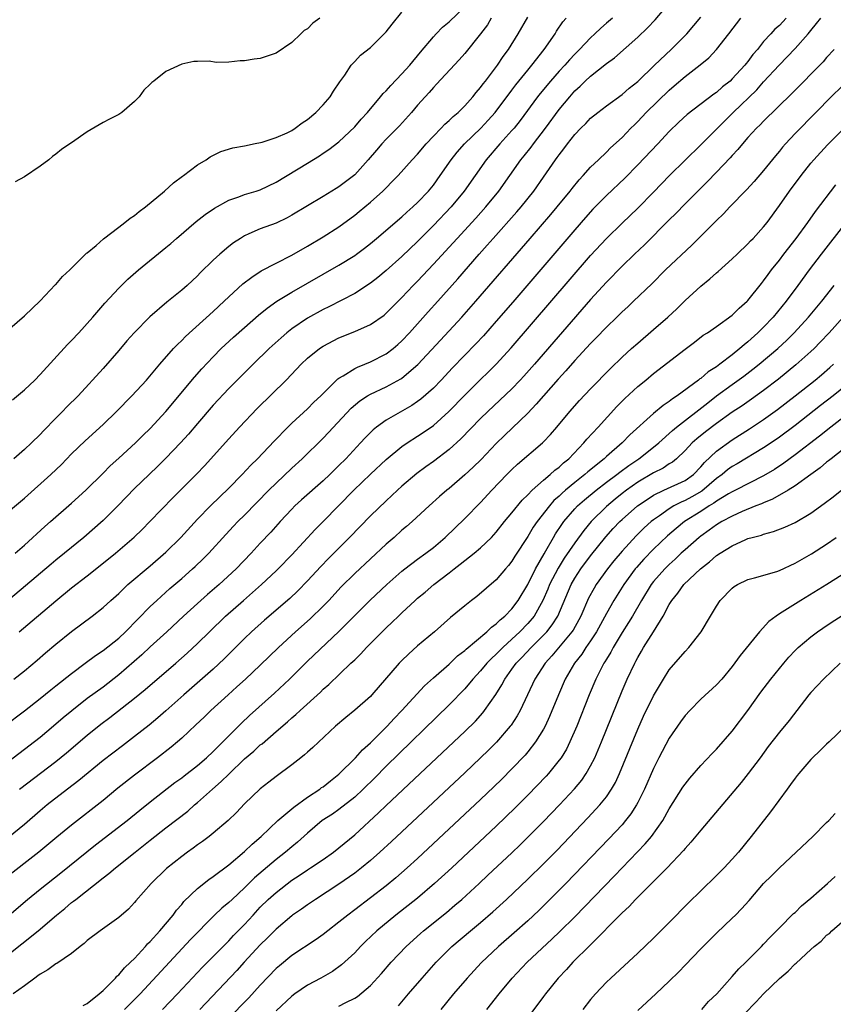
# Model space of a CAD drawing. Units: inches. Extents: x 2610000 to 2613000, y 1530000 to 1533000.
# Drawn here: x 2611036 to 2611140, y 1530902 to 1531027 of the extents above; entities that cross this region are included whole.
import ezdxf

# ---------------------------------------------------------------- set-up
doc = ezdxf.new("R2010")
doc.units = ezdxf.units.IN
doc.header["$MEASUREMENT"] = 0
doc.layers.add('LD26101530_2ft', color=82, linetype='Continuous')

msp = doc.modelspace()

# ---------------------------------------------------------------- linework, layer by layer
at = {"layer": 'LD26101530_2ft'}
for points, elevation in [([(2611035.51, 1530978.49), (2611037, 1530979.74), (2611038.31, 1530981), (2611039, 1530981.69), (2611042.48, 1530985.52), (2611043, 1530986.04), (2611043.91, 1530987), (2611045.71, 1530989), (2611047.24, 1530990.76), (2611049, 1530992.66), (2611050.17, 1530993.83), (2611051.5, 1530995), (2611055, 1530997.84), (2611055.63, 1530998.37), (2611056.34, 1530999), (2611058.86, 1531001.14), (2611059.98, 1531002.02), (2611061.17, 1531002.83), (2611063, 1531003.84), (2611064.26, 1531004.26), (2611065, 1531004.56), (2611066.46, 1531005), (2611067, 1531005.18), (2611069, 1531006.15), (2611073, 1531008.56), (2611074.53, 1531009.47), (2611075, 1531009.82), (2611075.71, 1531010.3), (2611077, 1531011.27), (2611079, 1531013.17), (2611079.83, 1531014.17), (2611080.61, 1531015), (2611082.29, 1531017), (2611082.6, 1531017.4), (2611083, 1531017.77), (2611083.58, 1531018.42), (2611085, 1531019.9), (2611085.99, 1531021), (2611087.35, 1531022.65), (2611089, 1531024.6), (2611089.37, 1531025), (2611090.16, 1531025.84), (2611091, 1531026.53), (2611093, 1531028.44)], 7622), ([(2611036.35, 1530949), (2611041, 1530952.94), (2611043, 1530954.57), (2611045, 1530956.11), (2611047.71, 1530958.29), (2611048.57, 1530959), (2611050.96, 1530961.04), (2611051.99, 1530962.01), (2611052.97, 1530963), (2611055.91, 1530966.09), (2611058.91, 1530969.09), (2611059.89, 1530970.11), (2611063, 1530973.53), (2611064.36, 1530975), (2611066.61, 1530977.39), (2611070.27, 1530981), (2611071.62, 1530982.38), (2611072.2, 1530983), (2611073, 1530983.76), (2611074.53, 1530985), (2611075, 1530985.31), (2611077, 1530986.34), (2611079, 1530987.16), (2611081, 1530988.07), (2611082.74, 1530989.26), (2611083, 1530989.48), (2611085, 1530991.47), (2611086.44, 1530993), (2611087, 1530993.56), (2611089, 1530995.71), (2611092.01, 1530999), (2611094.41, 1531001.59), (2611095.69, 1531003), (2611097.32, 1531005), (2611098.71, 1531007), (2611100.13, 1531009), (2611100.53, 1531009.47), (2611101.42, 1531010.58), (2611101.72, 1531011), (2611103.25, 1531013), (2611105, 1531015.37), (2611106.35, 1531017), (2611107, 1531017.74), (2611107.66, 1531018.34), (2611108.32, 1531019), (2611109, 1531019.62), (2611111, 1531021.21), (2611112.04, 1531021.96), (2611115, 1531024.59), (2611116.25, 1531025.75), (2611117.21, 1531026.79), (2611119.1, 1531029)], 7612), ([(2611133.84, 1531027), (2611133, 1531026.07), (2611132.43, 1531025.57), (2611131.93, 1531025), (2611131, 1531024), (2611130.2, 1531023), (2611129.63, 1531022.37), (2611129, 1531021.49), (2611128.77, 1531021.23), (2611128.6, 1531021), (2611127, 1531019.26), (2611126.72, 1531019), (2611125.76, 1531018.24), (2611125, 1531017.53), (2611124.68, 1531017.32), (2611121.27, 1531014.73), (2611120.23, 1531013.77), (2611119, 1531012.59), (2611117.53, 1531011), (2611115, 1531008.34), (2611113.34, 1531006.66), (2611111, 1531004.43), (2611109.3, 1531002.7), (2611108.36, 1531001.64), (2611107, 1531000.08), (2611099.1, 1530990.9), (2611097, 1530988.46), (2611095.38, 1530986.62), (2611094.42, 1530985.58), (2611091.45, 1530982.55), (2611090, 1530981), (2611089, 1530979.97), (2611087.43, 1530978.57), (2611087, 1530978.25), (2611086.25, 1530977.75), (2611083, 1530975.9), (2611081.77, 1530975), (2611081.34, 1530974.66), (2611080.34, 1530973.66), (2611079.75, 1530973), (2611077.87, 1530971), (2611077, 1530970.12), (2611076.42, 1530969.58), (2611075.84, 1530969), (2611075, 1530968.2), (2611072.24, 1530965.76), (2611071.41, 1530965), (2611071, 1530964.59), (2611069.51, 1530963), (2611068.33, 1530961.67), (2611067, 1530960.25), (2611065.84, 1530959), (2611063.93, 1530957), (2611061.78, 1530955), (2611060.27, 1530953.73), (2611059, 1530952.6), (2611057.25, 1530951), (2611055.13, 1530949), (2611053, 1530947.08), (2611051.92, 1530946.08), (2611049, 1530943.52), (2611047, 1530941.98), (2611045, 1530940.51), (2611043.04, 1530938.96), (2611041.94, 1530938.06), (2611040.71, 1530937), (2611039, 1530935.58), (2611038.27, 1530935), (2611033, 1530931.01)], 7606), ([(2611034.44, 1530937), (2611037, 1530938.95), (2611039, 1530940.51), (2611040.37, 1530941.63), (2611041, 1530942.12), (2611043, 1530943.72), (2611044.74, 1530945), (2611046.03, 1530945.97), (2611047, 1530946.62), (2611049, 1530948.21), (2611049.85, 1530949), (2611053, 1530952.22), (2611053.83, 1530953), (2611055.49, 1530954.51), (2611057, 1530955.79), (2611058.39, 1530957), (2611058.71, 1530957.29), (2611059.73, 1530958.27), (2611060.45, 1530959), (2611062.62, 1530961.38), (2611063.59, 1530962.41), (2611064.16, 1530963), (2611065, 1530963.82), (2611068.09, 1530967), (2611069, 1530967.9), (2611071, 1530969.79), (2611072.32, 1530971), (2611075, 1530973.6), (2611075.69, 1530974.31), (2611078.57, 1530977.43), (2611079.65, 1530978.35), (2611080.64, 1530979), (2611081, 1530979.21), (2611083, 1530980.13), (2611084.86, 1530981.14), (2611085, 1530981.24), (2611087.04, 1530982.96), (2611089.92, 1530986.08), (2611092.64, 1530989), (2611094.4, 1530991), (2611101.3, 1530999), (2611103.95, 1531002.05), (2611104.76, 1531003), (2611106.39, 1531005), (2611106.65, 1531005.35), (2611107.54, 1531006.46), (2611108.07, 1531007), (2611109, 1531008.04), (2611109.98, 1531009), (2611111, 1531009.97), (2611111.51, 1531010.49), (2611113, 1531011.82), (2611114.12, 1531013), (2611114.56, 1531013.44), (2611115, 1531013.85), (2611116.08, 1531015), (2611119, 1531017.85), (2611119.63, 1531018.37), (2611121, 1531019.56), (2611122.94, 1531021.06), (2611124.04, 1531021.96), (2611125.01, 1531023), (2611126.56, 1531025), (2611128.08, 1531027)], 7608), ([(2611034.52, 1530987), (2611037, 1530989.17), (2611039, 1530991.06), (2611040.92, 1530993.08), (2611041, 1530993.15), (2611041.85, 1530994.15), (2611042.78, 1530995), (2611044.89, 1530997.11), (2611045, 1530997.18), (2611046.11, 1530998.11), (2611047.06, 1530998.94), (2611049, 1531000.42), (2611049.79, 1531001), (2611050.44, 1531001.56), (2611051, 1531001.91), (2611051.59, 1531002.41), (2611052.4, 1531003), (2611054.82, 1531005), (2611055.96, 1531006.04), (2611057.1, 1531006.9), (2611057.25, 1531007), (2611059, 1531008.35), (2611060.1, 1531009), (2611060.63, 1531009.37), (2611061.97, 1531010.03), (2611063.49, 1531010.51), (2611065, 1531010.76), (2611065.18, 1531010.82), (2611066.14, 1531011), (2611067.23, 1531011.23), (2611069, 1531011.82), (2611070.43, 1531012.43), (2611071, 1531012.71), (2611071.45, 1531013), (2611072.31, 1531013.69), (2611073, 1531014.1), (2611074.06, 1531015), (2611075, 1531015.99), (2611075.9, 1531017), (2611076.31, 1531017.69), (2611077.12, 1531018.88), (2611077.75, 1531019.75), (2611078.57, 1531021), (2611079, 1531021.5), (2611079.73, 1531022.27), (2611081, 1531023.24), (2611082.88, 1531025.12), (2611083, 1531025.25), (2611083.76, 1531026.24), (2611085, 1531027.73)], 7624), ([(2611035, 1530964.27), (2611037, 1530965.98), (2611040.37, 1530969), (2611041.72, 1530970.28), (2611043, 1530971.61), (2611044.71, 1530973.29), (2611047, 1530975.35), (2611048.73, 1530977), (2611050.67, 1530979), (2611052.51, 1530981), (2611054.21, 1530983), (2611055.97, 1530985), (2611056.47, 1530985.53), (2611057, 1530986.03), (2611057.47, 1530986.53), (2611061, 1530989.7), (2611062.41, 1530991), (2611063, 1530991.57), (2611064.79, 1530993.21), (2611065.91, 1530994.09), (2611067.12, 1530994.88), (2611069, 1530995.87), (2611071, 1530996.87), (2611073, 1530997.99), (2611075, 1530999.18), (2611077, 1531000.47), (2611079, 1531001.95), (2611079.58, 1531002.42), (2611081, 1531003.59), (2611082.59, 1531005), (2611082.8, 1531005.2), (2611083, 1531005.43), (2611083.78, 1531006.22), (2611084.52, 1531007), (2611086.32, 1531009), (2611087, 1531009.71), (2611088.09, 1531011), (2611089, 1531011.98), (2611089.99, 1531013), (2611090.48, 1531013.52), (2611091, 1531013.97), (2611091.51, 1531014.49), (2611092.14, 1531015), (2611093, 1531015.84), (2611094.04, 1531017), (2611094.45, 1531017.55), (2611095, 1531018.17), (2611095.34, 1531018.66), (2611095.62, 1531019), (2611097.16, 1531021), (2611097.89, 1531022.11), (2611098.56, 1531023), (2611099.77, 1531025), (2611101, 1531027.12)], 7618), ([(2611111.76, 1531027), (2611111, 1531026.33), (2611110.28, 1531025.72), (2611109.55, 1531025), (2611109, 1531024.49), (2611107.59, 1531023), (2611107, 1531022.43), (2611106.3, 1531021.7), (2611105.7, 1531021), (2611105, 1531020.26), (2611103.9, 1531019), (2611102.58, 1531017.42), (2611102.26, 1531017), (2611100.03, 1531013.97), (2611099.26, 1531013), (2611099, 1531012.69), (2611097.47, 1531011), (2611095.73, 1531009), (2611094.31, 1531007), (2611092.91, 1531005), (2611091.25, 1531003), (2611089, 1531000.62), (2611087, 1530998.62), (2611085, 1530996.71), (2611083, 1530994.91), (2611081.96, 1530994.04), (2611081, 1530993.29), (2611079, 1530992.01), (2611075.71, 1530990.29), (2611075, 1530989.95), (2611073, 1530988.84), (2611071, 1530987.49), (2611070.36, 1530987), (2611069.63, 1530986.37), (2611068.11, 1530985), (2611066.07, 1530983), (2611063, 1530979.93), (2611061, 1530977.81), (2611059, 1530975.46), (2611057.88, 1530974.12), (2611056.84, 1530973), (2611055, 1530971.08), (2611053.96, 1530970.04), (2611052.85, 1530969), (2611051, 1530967.21), (2611048.93, 1530965.07), (2611047, 1530963.15), (2611044.57, 1530961), (2611042.12, 1530959), (2611041, 1530958.11), (2611040.39, 1530957.61), (2611037.16, 1530954.84), (2611035, 1530953.03)], 7614), ([(2611096.37, 1531027), (2611095.87, 1531026.13), (2611095, 1531024.98), (2611093, 1531022.51), (2611092.3, 1531021.7), (2611089.42, 1531018.58), (2611089, 1531018.17), (2611088.47, 1531017.53), (2611087.95, 1531017), (2611087, 1531015.93), (2611086.21, 1531015), (2611084.7, 1531013.3), (2611084.41, 1531013), (2611083, 1531011.6), (2611082.45, 1531011), (2611081.77, 1531010.23), (2611080.72, 1531009), (2611079, 1531007.09), (2611077, 1531005.56), (2611076.65, 1531005.35), (2611075, 1531004.31), (2611071, 1531001.93), (2611070.4, 1531001.6), (2611069, 1531000.95), (2611067, 1531000.22), (2611065.56, 1530999.56), (2611065, 1530999.32), (2611064.47, 1530999), (2611063.58, 1530998.42), (2611063, 1530997.97), (2611061.84, 1530997), (2611061, 1530996.23), (2611059.37, 1530994.63), (2611059, 1530994.23), (2611057.68, 1530993), (2611057, 1530992.41), (2611055.1, 1530990.9), (2611052.96, 1530989.04), (2611050.97, 1530987), (2611050.04, 1530985.96), (2611049, 1530984.75), (2611047, 1530982.48), (2611043.85, 1530979), (2611042.41, 1530977.59), (2611041.86, 1530977), (2611041, 1530976.15), (2611039.44, 1530974.56), (2611039, 1530974.07), (2611037.9, 1530973), (2611037, 1530972.16), (2611035.67, 1530971)], 7620), ([(2611035.68, 1530943), (2611037, 1530944.06), (2611038.61, 1530945.39), (2611039.68, 1530946.32), (2611041, 1530947.44), (2611043, 1530949.05), (2611045.61, 1530951), (2611047, 1530952.07), (2611048.01, 1530953), (2611049, 1530953.88), (2611049.56, 1530954.44), (2611050.16, 1530955), (2611053, 1530957.4), (2611055, 1530959.12), (2611056.9, 1530961), (2611059, 1530963.3), (2611060.66, 1530965), (2611063, 1530967.25), (2611064.71, 1530969), (2611065.81, 1530970.19), (2611066.64, 1530971), (2611068.76, 1530973.24), (2611070.48, 1530975), (2611071, 1530975.5), (2611073, 1530977.34), (2611073.82, 1530978.18), (2611074.69, 1530979), (2611076.85, 1530981.15), (2611077, 1530981.25), (2611077.55, 1530981.55), (2611079, 1530982.46), (2611079.36, 1530982.64), (2611080.27, 1530983), (2611081, 1530983.31), (2611083, 1530984.34), (2611083.89, 1530985), (2611084.49, 1530985.51), (2611085, 1530985.96), (2611085.97, 1530987), (2611088.34, 1530989.66), (2611089.57, 1530991), (2611092.12, 1530993.88), (2611094.82, 1530997), (2611095.86, 1530998.15), (2611096.6, 1530999), (2611099.63, 1531002.37), (2611100.17, 1531003), (2611101.76, 1531005), (2611103, 1531006.8), (2611104.53, 1531009), (2611104.74, 1531009.26), (2611105, 1531009.63), (2611105.61, 1531010.39), (2611106.07, 1531011), (2611107, 1531012.19), (2611107.76, 1531013), (2611108.38, 1531013.62), (2611109, 1531014.26), (2611109.91, 1531015), (2611111, 1531015.83), (2611113, 1531017.29), (2611113.91, 1531018.09), (2611115, 1531018.94), (2611117.14, 1531021), (2611119.25, 1531023), (2611121.25, 1531025), (2611123, 1531027.1)], 7610), ([(2611074.58, 1531027), (2611073.66, 1531026.34), (2611073, 1531025.64), (2611072.58, 1531025.42), (2611072.16, 1531025), (2611071, 1531023.88), (2611069, 1531022.53), (2611067, 1531021.85), (2611066.22, 1531021.78), (2611065, 1531021.55), (2611064.42, 1531021.58), (2611063, 1531021.41), (2611061.37, 1531021.37), (2611060.48, 1531021.52), (2611059, 1531021.5), (2611058.53, 1531021.47), (2611057, 1531021.14), (2611055, 1531020.21), (2611053.47, 1531019), (2611053.19, 1531018.81), (2611053, 1531018.6), (2611052.18, 1531017.82), (2611051.59, 1531017), (2611051, 1531016.41), (2611049.38, 1531015), (2611049, 1531014.75), (2611047.84, 1531014.16), (2611047, 1531013.71), (2611045, 1531012.54), (2611043, 1531011.16), (2611042.8, 1531011), (2611041.72, 1531010.28), (2611041, 1531009.71), (2611040.58, 1531009.42), (2611040.11, 1531009), (2611039, 1531008.18), (2611037, 1531006.83), (2611035.83, 1531006.17)], 7626), ([(2611035.84, 1530959), (2611037, 1530960.03), (2611039.61, 1530962.39), (2611040.32, 1530963), (2611043, 1530965.33), (2611044.81, 1530967), (2611047, 1530969.16), (2611047.92, 1530970.08), (2611049, 1530971.05), (2611051.14, 1530973), (2611052.06, 1530973.94), (2611053, 1530974.84), (2611055, 1530976.98), (2611058.64, 1530981.36), (2611059.58, 1530982.42), (2611061, 1530983.95), (2611062.04, 1530985), (2611062.53, 1530985.47), (2611063.57, 1530986.43), (2611065, 1530987.69), (2611066.77, 1530989.23), (2611067.87, 1530990.13), (2611069.11, 1530991), (2611071, 1530992.17), (2611077, 1530995.6), (2611079, 1530996.84), (2611079.22, 1530997), (2611080.24, 1530997.76), (2611081, 1530998.35), (2611081.78, 1530999), (2611085, 1531001.75), (2611085.65, 1531002.35), (2611086.41, 1531003), (2611087, 1531003.55), (2611088.37, 1531005), (2611089, 1531005.78), (2611089.88, 1531007), (2611091.27, 1531009), (2611092.04, 1531009.96), (2611092.98, 1531011), (2611095.02, 1531013), (2611095.98, 1531014.02), (2611096.85, 1531015), (2611098.35, 1531017), (2611098.62, 1531017.38), (2611099, 1531017.85), (2611099.49, 1531018.51), (2611101, 1531020.36), (2611101.54, 1531021), (2611103.11, 1531023), (2611104.47, 1531025), (2611104.66, 1531025.34), (2611105.48, 1531026.52), (2611105.87, 1531027)], 7616), ([(2611036.36, 1530929), (2611041, 1530932.52), (2611042.37, 1530933.63), (2611045, 1530935.86), (2611046.73, 1530937.27), (2611047.87, 1530938.13), (2611051, 1530940.58), (2611052.34, 1530941.66), (2611056.25, 1530945), (2611057.71, 1530946.29), (2611059, 1530947.5), (2611060.52, 1530949), (2611062.58, 1530951), (2611064.85, 1530953), (2611066.01, 1530953.99), (2611067.14, 1530955), (2611069, 1530956.74), (2611069.27, 1530957), (2611071, 1530958.79), (2611073.99, 1530962.01), (2611075, 1530963), (2611078.91, 1530967), (2611081, 1530969.04), (2611083, 1530970.92), (2611085, 1530972.53), (2611085.68, 1530973), (2611087, 1530973.85), (2611087.69, 1530974.31), (2611089, 1530975.24), (2611090.98, 1530977.02), (2611093, 1530979.09), (2611095, 1530981.07), (2611095.99, 1530982.01), (2611096.98, 1530983), (2611098.89, 1530985.11), (2611109, 1530996.81), (2611111, 1530998.99), (2611113, 1531000.93), (2611115, 1531002.82), (2611117, 1531004.88), (2611119.02, 1531007), (2611121, 1531008.96), (2611123, 1531010.87), (2611125.12, 1531013), (2611127.14, 1531015), (2611130.12, 1531017.88), (2611131, 1531018.88), (2611132.97, 1531021.03), (2611135, 1531023.12), (2611136.65, 1531025), (2611137, 1531025.44), (2611137.71, 1531026.29), (2611138.26, 1531027)], 7604), ([(2611139.97, 1531023), (2611139, 1531021.98), (2611138.55, 1531021.45), (2611134.6, 1531017.4), (2611131, 1531013.91), (2611130.56, 1531013.44), (2611130.09, 1531013), (2611129, 1531011.81), (2611128.29, 1531011), (2611127.72, 1531010.28), (2611127, 1531009.52), (2611126.76, 1531009.24), (2611125, 1531007.4), (2611123.81, 1531006.19), (2611123, 1531005.4), (2611121, 1531003.38), (2611119.84, 1531002.16), (2611119, 1531001.34), (2611115.83, 1530998.17), (2611114.57, 1530997), (2611113, 1530995.48), (2611111, 1530993.43), (2611109, 1530991.23), (2611101.85, 1530983), (2611100.51, 1530981.49), (2611100.06, 1530981), (2611099, 1530979.9), (2611095.91, 1530977), (2611095, 1530976.1), (2611092.49, 1530973.51), (2611091, 1530972.17), (2611089, 1530970.65), (2611088.04, 1530969.96), (2611086.9, 1530969.1), (2611085, 1530967.51), (2611084.44, 1530967), (2611083, 1530965.66), (2611081, 1530963.72), (2611078.35, 1530961), (2611075.67, 1530958.33), (2611074.68, 1530957.32), (2611073, 1530955.46), (2611071.78, 1530954.22), (2611070.75, 1530953.25), (2611067.52, 1530950.48), (2611065.89, 1530949), (2611065, 1530948.15), (2611062.42, 1530945.58), (2611061, 1530944.25), (2611057.29, 1530941), (2611055, 1530938.96), (2611053.95, 1530938.05), (2611052.86, 1530937.14), (2611051, 1530935.68), (2611049.47, 1530934.53), (2611047, 1530932.63), (2611043.91, 1530930.09), (2611042.47, 1530929), (2611039.9, 1530927), (2611039, 1530926.25), (2611037, 1530924.53), (2611035, 1530922.85)], 7602), ([(2611141, 1531018.35), (2611139.6, 1531017), (2611137.62, 1531015), (2611135, 1531012.31), (2611133.76, 1531011), (2611133.41, 1531010.59), (2611133, 1531010.09), (2611132.5, 1531009.5), (2611131, 1531007.62), (2611129.78, 1531006.22), (2611128.81, 1531005.19), (2611126.69, 1531003), (2611125.88, 1531002.12), (2611125, 1531001.27), (2611121.87, 1530998.13), (2611118.53, 1530995), (2611116.76, 1530993.24), (2611114.45, 1530991), (2611113.71, 1530990.29), (2611113, 1530989.66), (2611112.34, 1530989), (2611111, 1530987.73), (2611109.67, 1530986.33), (2611109, 1530985.65), (2611107, 1530983.47), (2611105.85, 1530982.15), (2611104.89, 1530981.11), (2611102.09, 1530977.91), (2611101, 1530976.78), (2611098.04, 1530973.96), (2611097, 1530972.94), (2611095.08, 1530970.92), (2611094.08, 1530969.92), (2611093, 1530968.93), (2611091, 1530967.22), (2611090.72, 1530967), (2611089.8, 1530966.2), (2611088.46, 1530965), (2611086.3, 1530963), (2611085.6, 1530962.4), (2611085, 1530961.9), (2611084.01, 1530961), (2611083, 1530960.13), (2611079, 1530956.39), (2611077.3, 1530954.7), (2611075.71, 1530953), (2611075, 1530952.27), (2611073.35, 1530950.65), (2611071.48, 1530949), (2611069.3, 1530947), (2611067, 1530944.78), (2611065.1, 1530943), (2611064.01, 1530941.99), (2611062.9, 1530941), (2611060.71, 1530939), (2611059.85, 1530938.15), (2611058.82, 1530937.18), (2611057, 1530935.48), (2611056.45, 1530935), (2611055.66, 1530934.34), (2611053.94, 1530933), (2611051, 1530930.78), (2611048.89, 1530929.11), (2611047, 1530927.58), (2611043, 1530924.44), (2611041.11, 1530922.89), (2611038.85, 1530921), (2611034.45, 1530917.55)], 7600), ([(2611035.08, 1530913), (2611037.4, 1530915), (2611039, 1530916.3), (2611041.63, 1530918.37), (2611044.95, 1530921.05), (2611046.06, 1530921.94), (2611050.06, 1530925), (2611051.67, 1530926.33), (2611053, 1530927.39), (2611056.15, 1530929.85), (2611057, 1530930.46), (2611057.3, 1530930.7), (2611059, 1530932.01), (2611060.17, 1530933), (2611061, 1530933.77), (2611064.59, 1530937.41), (2611065.62, 1530938.38), (2611068.8, 1530941.2), (2611070.71, 1530943), (2611073, 1530945.27), (2611076.97, 1530949.03), (2611080.97, 1530953.03), (2611083.08, 1530955), (2611085, 1530956.71), (2611085.36, 1530957), (2611087, 1530958.24), (2611088.06, 1530959), (2611089, 1530959.71), (2611090.52, 1530961), (2611093, 1530963.41), (2611095, 1530965.45), (2611096.45, 1530967), (2611098.36, 1530969), (2611099, 1530969.64), (2611099.7, 1530970.3), (2611102.87, 1530973), (2611103, 1530973.13), (2611103.91, 1530974.09), (2611104.69, 1530975), (2611106.36, 1530977), (2611107.6, 1530978.4), (2611109, 1530979.89), (2611111.52, 1530982.48), (2611113, 1530983.9), (2611114.21, 1530985), (2611115, 1530985.7), (2611117, 1530987.41), (2611118.8, 1530989), (2611119.94, 1530990.06), (2611121, 1530991.1), (2611123, 1530992.94), (2611124.16, 1530993.84), (2611125, 1530994.62), (2611125.21, 1530994.79), (2611127, 1530996.4), (2611127.61, 1530997), (2611129, 1530998.31), (2611129.33, 1530998.67), (2611129.67, 1530999), (2611131, 1531000.45), (2611131.44, 1531001), (2611133, 1531003.17), (2611134.27, 1531005), (2611135.77, 1531007), (2611137, 1531008.56), (2611137.37, 1531009), (2611139.11, 1531010.89), (2611143.23, 1531015)], 7598), ([(2611033.69, 1530907), (2611036.67, 1530909.33), (2611038.74, 1530911), (2611041.07, 1530913), (2611042.15, 1530913.85), (2611043, 1530914.58), (2611043.25, 1530914.75), (2611043.54, 1530915), (2611047, 1530917.72), (2611047.73, 1530918.27), (2611048.57, 1530919), (2611051.07, 1530921), (2611052.16, 1530921.84), (2611053, 1530922.52), (2611055, 1530924.09), (2611057.78, 1530926.22), (2611058.65, 1530927), (2611059, 1530927.29), (2611060.9, 1530929), (2611062.04, 1530929.96), (2611063, 1530930.92), (2611065, 1530932.84), (2611066.16, 1530933.84), (2611067, 1530934.63), (2611067.22, 1530934.78), (2611069, 1530936.32), (2611070.46, 1530937.54), (2611071, 1530938.05), (2611071.52, 1530938.48), (2611072.05, 1530939), (2611074.65, 1530941.35), (2611075, 1530941.7), (2611075.71, 1530942.29), (2611078.52, 1530945), (2611078.77, 1530945.23), (2611079, 1530945.46), (2611079.79, 1530946.21), (2611080.5, 1530947), (2611083, 1530949.52), (2611083.77, 1530950.23), (2611084.55, 1530951), (2611085, 1530951.42), (2611086.71, 1530953), (2611087, 1530953.26), (2611087.96, 1530954.04), (2611089.06, 1530955), (2611091, 1530956.49), (2611091.63, 1530957), (2611092.42, 1530957.58), (2611093, 1530958.08), (2611094.19, 1530959), (2611095, 1530959.67), (2611096.38, 1530961), (2611097, 1530961.67), (2611098.06, 1530963), (2611099, 1530964.12), (2611100.29, 1530965.71), (2611101, 1530966.41), (2611101.56, 1530967), (2611103, 1530968.27), (2611103.87, 1530969), (2611104.46, 1530969.54), (2611105, 1530969.94), (2611105.54, 1530970.46), (2611106.21, 1530971), (2611108.14, 1530973), (2611108.52, 1530973.48), (2611109.96, 1530975), (2611112.35, 1530977.65), (2611113.34, 1530978.66), (2611115, 1530980.19), (2611116, 1530981), (2611117, 1530981.83), (2611121, 1530984.93), (2611122.19, 1530985.81), (2611123.32, 1530986.68), (2611123.86, 1530987), (2611125, 1530987.79), (2611127, 1530989.23), (2611127.87, 1530990.13), (2611128.9, 1530991), (2611129, 1530991.1), (2611130.72, 1530993.28), (2611131, 1530993.61), (2611131.57, 1530994.43), (2611132, 1530995), (2611133, 1530996.25), (2611133.57, 1530997), (2611135.15, 1530999), (2611136.63, 1531001), (2611137.6, 1531002.4), (2611140.19, 1531005.81)], 7596), ([(2611141.46, 1531001), (2611138.3, 1530997), (2611136.77, 1530995), (2611135.34, 1530993), (2611133.87, 1530991), (2611132.21, 1530989), (2611131, 1530987.73), (2611130.27, 1530987), (2611129, 1530985.86), (2611128.52, 1530985.49), (2611127.99, 1530985), (2611127, 1530984.21), (2611125.43, 1530983), (2611125, 1530982.68), (2611123.96, 1530982.04), (2611123, 1530981.21), (2611122.87, 1530981.13), (2611122.72, 1530981), (2611120.01, 1530979), (2611119.4, 1530978.6), (2611119, 1530978.26), (2611118.23, 1530977.77), (2611117, 1530976.75), (2611113.98, 1530974.02), (2611113.02, 1530973), (2611111, 1530971.27), (2611110.71, 1530971), (2611108.65, 1530969.35), (2611108.27, 1530969), (2611107, 1530967.99), (2611105.81, 1530967), (2611105.38, 1530966.62), (2611105, 1530966.25), (2611104.33, 1530965.67), (2611103.75, 1530965), (2611102.18, 1530963), (2611101.7, 1530962.3), (2611101, 1530961.13), (2611099.38, 1530958.62), (2611099, 1530957.97), (2611098.57, 1530957.43), (2611098.18, 1530957), (2611097, 1530955.61), (2611094.51, 1530953.49), (2611093.86, 1530953), (2611093, 1530952.31), (2611091.2, 1530950.8), (2611089.13, 1530949), (2611087, 1530947.2), (2611085.84, 1530946.16), (2611085, 1530945.35), (2611084.67, 1530945), (2611081.19, 1530941), (2611081, 1530940.79), (2611079, 1530939.03), (2611077.88, 1530938.12), (2611076.57, 1530937), (2611073.69, 1530934.31), (2611073, 1530933.71), (2611072.63, 1530933.37), (2611072.14, 1530933), (2611071, 1530932.09), (2611069, 1530930.61), (2611068.1, 1530929.9), (2611067, 1530929.05), (2611065, 1530927.13), (2611063.96, 1530926.04), (2611062.91, 1530925), (2611061, 1530923.39), (2611060.5, 1530923), (2611059.64, 1530922.36), (2611059, 1530921.92), (2611058.48, 1530921.52), (2611057.74, 1530921), (2611057, 1530920.45), (2611055.09, 1530918.91), (2611053.12, 1530917), (2611051.18, 1530914.82), (2611051, 1530914.58), (2611050.23, 1530913.77), (2611049, 1530912.7), (2611046.63, 1530911), (2611045, 1530909.76), (2611044.62, 1530909.38), (2611044.09, 1530909), (2611043, 1530908.12), (2611041.14, 1530906.86), (2611041, 1530906.8), (2611039.97, 1530906.03), (2611039, 1530905.49), (2611038.73, 1530905.27), (2611038.34, 1530905), (2611037, 1530903.99), (2611035.56, 1530903)], 7594), ([(2611044.47, 1530901.53), (2611045, 1530901.78), (2611046.52, 1530903), (2611047, 1530903.41), (2611048.57, 1530905), (2611048.76, 1530905.24), (2611049, 1530905.42), (2611049.72, 1530906.28), (2611050.5, 1530907), (2611051, 1530907.5), (2611052.39, 1530909), (2611052.67, 1530909.33), (2611053, 1530909.65), (2611054.21, 1530911), (2611055.91, 1530913), (2611056.36, 1530913.64), (2611057, 1530914.35), (2611057.29, 1530914.71), (2611059, 1530916.37), (2611060.47, 1530917.53), (2611061, 1530917.89), (2611063, 1530919.38), (2611065, 1530921.08), (2611065.97, 1530922.03), (2611067.11, 1530923), (2611069.23, 1530925), (2611071.27, 1530926.73), (2611073, 1530927.99), (2611074.56, 1530929), (2611074.8, 1530929.2), (2611075, 1530929.32), (2611075.92, 1530930.08), (2611077, 1530930.9), (2611079.12, 1530933), (2611080, 1530934), (2611081, 1530934.88), (2611083.11, 1530937), (2611084.01, 1530937.99), (2611085, 1530939), (2611087.88, 1530942.12), (2611089, 1530943.14), (2611091, 1530944.9), (2611092.07, 1530945.93), (2611093, 1530946.62), (2611093.19, 1530946.81), (2611095.81, 1530949), (2611096.4, 1530949.6), (2611097, 1530950), (2611097.49, 1530950.51), (2611098.1, 1530951), (2611099, 1530951.93), (2611099.79, 1530953), (2611101, 1530955), (2611102, 1530957), (2611103.07, 1530958.93), (2611103.31, 1530959.31), (2611104.27, 1530961), (2611104.54, 1530961.46), (2611105.35, 1530962.65), (2611105.6, 1530963), (2611107, 1530964.63), (2611107.34, 1530965), (2611108.22, 1530965.78), (2611109.69, 1530967), (2611111, 1530968.01), (2611112.33, 1530969), (2611112.7, 1530969.3), (2611113.85, 1530970.15), (2611115.12, 1530971), (2611117, 1530972.45), (2611117.67, 1530973), (2611119.42, 1530974.58), (2611119.92, 1530975), (2611123.88, 1530978.12), (2611125, 1530978.97), (2611127, 1530980.44), (2611128.49, 1530981.51), (2611129.63, 1530982.37), (2611130.44, 1530983), (2611132.8, 1530985), (2611133.93, 1530986.07), (2611134.88, 1530987), (2611136.71, 1530989), (2611138.39, 1530991), (2611139.95, 1530993)], 7592), ([(2611141.12, 1530989), (2611139.34, 1530987), (2611138.2, 1530985.8), (2611137.41, 1530985), (2611137, 1530984.62), (2611135.09, 1530982.91), (2611132.89, 1530981.11), (2611131, 1530979.66), (2611129.45, 1530978.55), (2611128.26, 1530977.74), (2611127, 1530976.91), (2611125, 1530975.47), (2611123.6, 1530974.4), (2611122.49, 1530973.51), (2611121.91, 1530973), (2611121, 1530972.03), (2611119.91, 1530971), (2611119.42, 1530970.58), (2611119, 1530970.34), (2611118.21, 1530969.79), (2611117, 1530969.21), (2611115, 1530968.01), (2611113.57, 1530967), (2611113, 1530966.57), (2611112.13, 1530965.87), (2611111, 1530964.93), (2611109.08, 1530963), (2611108.14, 1530961.86), (2611107, 1530960.31), (2611105.65, 1530958.35), (2611104.89, 1530957.11), (2611103.79, 1530955), (2611103.56, 1530954.44), (2611102.93, 1530953), (2611101.81, 1530951), (2611101, 1530950.04), (2611100, 1530949), (2611099, 1530948.06), (2611097.82, 1530947), (2611097, 1530946.17), (2611096.38, 1530945.62), (2611095.8, 1530945), (2611095, 1530944.03), (2611094.04, 1530943), (2611093, 1530941.75), (2611091, 1530939.7), (2611083, 1530931.91), (2611081.55, 1530930.45), (2611080.06, 1530929), (2611079, 1530928), (2611077, 1530926.4), (2611076.17, 1530925.83), (2611074.88, 1530925), (2611073, 1530923.42), (2611071.73, 1530922.27), (2611071, 1530921.69), (2611070.22, 1530921), (2611069, 1530920.05), (2611066.28, 1530917.72), (2611065, 1530916.45), (2611063.4, 1530915), (2611063, 1530914.61), (2611062.12, 1530913.88), (2611061.18, 1530913), (2611058.12, 1530909.88), (2611051.71, 1530903), (2611049.74, 1530901)], 7590), ([(2611054.55, 1530901), (2611056.46, 1530903), (2611059.63, 1530906.37), (2611063, 1530909.74), (2611063.61, 1530910.39), (2611065, 1530911.81), (2611066.07, 1530913), (2611067, 1530914), (2611068.01, 1530915), (2611069, 1530915.89), (2611071, 1530917.43), (2611071.95, 1530918.05), (2611073, 1530918.77), (2611073.37, 1530919), (2611075, 1530920.08), (2611076.3, 1530921), (2611077, 1530921.55), (2611079, 1530923.22), (2611082.02, 1530925.98), (2611083, 1530926.94), (2611093, 1530936.35), (2611094.34, 1530937.66), (2611095.29, 1530938.71), (2611095.52, 1530939), (2611096.95, 1530941.05), (2611097.72, 1530942.28), (2611098.09, 1530943), (2611099, 1530944.24), (2611099.54, 1530945), (2611100.26, 1530945.74), (2611101.42, 1530947), (2611103, 1530948.56), (2611103.41, 1530949), (2611104.11, 1530949.89), (2611104.82, 1530951), (2611106.53, 1530955), (2611107, 1530955.81), (2611107.76, 1530957), (2611109, 1530958.67), (2611110.94, 1530961.06), (2611111.88, 1530962.12), (2611112.71, 1530963), (2611113, 1530963.28), (2611114.97, 1530965), (2611116.17, 1530965.83), (2611117, 1530966.36), (2611118.3, 1530967), (2611121, 1530968.23), (2611122.08, 1530969), (2611123, 1530969.96), (2611123.47, 1530970.53), (2611125, 1530971.96), (2611127, 1530973.41), (2611129.19, 1530974.81), (2611131, 1530975.99), (2611132.75, 1530977.25), (2611135.02, 1530979), (2611137.54, 1530981), (2611138.34, 1530981.66), (2611139.41, 1530982.59), (2611139.87, 1530983)], 7588), ([(2611142.28, 1530981), (2611139.82, 1530979), (2611138.24, 1530977.76), (2611135, 1530975.23), (2611133, 1530973.73), (2611132.57, 1530973.43), (2611131, 1530972.38), (2611127.64, 1530970.36), (2611127, 1530969.99), (2611126.42, 1530969.58), (2611125.72, 1530969), (2611125, 1530968.49), (2611123.12, 1530966.88), (2611121.86, 1530966.14), (2611121, 1530965.68), (2611120.51, 1530965.49), (2611119.59, 1530965), (2611119, 1530964.64), (2611117.74, 1530963.74), (2611117, 1530963.23), (2611116.71, 1530963), (2611115.8, 1530962.2), (2611114.79, 1530961.21), (2611113, 1530959.27), (2611111.96, 1530958.03), (2611111.13, 1530957), (2611109.72, 1530955), (2611109.44, 1530954.56), (2611108.74, 1530953.26), (2611107.74, 1530951), (2611107.49, 1530950.51), (2611106.77, 1530949.23), (2611106.61, 1530949), (2611104.07, 1530945.93), (2611103.2, 1530945), (2611101.91, 1530943), (2611100.03, 1530939), (2611099.67, 1530938.33), (2611098.88, 1530937.12), (2611098.78, 1530937), (2611097.02, 1530934.98), (2611096.03, 1530933.97), (2611095, 1530932.97), (2611093, 1530931.07), (2611087, 1530925.46), (2611083.66, 1530922.34), (2611082.21, 1530921), (2611081, 1530919.94), (2611079.87, 1530919), (2611079, 1530918.32), (2611077, 1530916.91), (2611074.01, 1530915), (2611073, 1530914.32), (2611072.24, 1530913.76), (2611071.11, 1530913), (2611071, 1530912.92), (2611069, 1530911.23), (2611067.91, 1530910.09), (2611067, 1530909.21), (2611064.96, 1530907), (2611064.03, 1530905.97), (2611059.3, 1530901)], 7586), ([(2611143.73, 1530978.27), (2611139.53, 1530975), (2611138.12, 1530973.88), (2611135, 1530971.49), (2611133.57, 1530970.43), (2611132.36, 1530969.64), (2611131, 1530968.84), (2611127.43, 1530967), (2611127, 1530966.8), (2611126.53, 1530966.53), (2611125, 1530965.6), (2611124.67, 1530965.33), (2611124.08, 1530965), (2611123, 1530964.29), (2611120.94, 1530963), (2611119.87, 1530962.13), (2611118.79, 1530961.21), (2611117, 1530959.5), (2611115.77, 1530958.23), (2611114.82, 1530957.18), (2611114.67, 1530957), (2611113.21, 1530955), (2611111.97, 1530953), (2611111, 1530951.32), (2611109.74, 1530949), (2611109, 1530947.85), (2611108.41, 1530947), (2611107.86, 1530946.14), (2611106.95, 1530945), (2611105.78, 1530943), (2611104.9, 1530941), (2611103.77, 1530938.23), (2611103.21, 1530937), (2611103, 1530936.61), (2611102.01, 1530935), (2611101, 1530933.73), (2611100.66, 1530933.34), (2611099, 1530931.59), (2611097.71, 1530930.29), (2611096.7, 1530929.3), (2611095, 1530927.69), (2611087, 1530920.21), (2611085.68, 1530919), (2611084.25, 1530917.75), (2611083, 1530916.73), (2611079, 1530913.65), (2611078.12, 1530913), (2611077, 1530912.08), (2611075.59, 1530911), (2611075, 1530910.52), (2611074.12, 1530909.88), (2611071, 1530907.85), (2611069.43, 1530906.57), (2611069, 1530906.2), (2611067, 1530904.08), (2611065.53, 1530902.47), (2611060.17, 1530897)], 7584), ([(2611143, 1530973.69), (2611139.57, 1530971), (2611139.26, 1530970.74), (2611139, 1530970.55), (2611138.17, 1530969.83), (2611137, 1530969.01), (2611135, 1530967.54), (2611134.12, 1530967), (2611132.14, 1530965.86), (2611131, 1530965.41), (2611130.73, 1530965.28), (2611130.02, 1530965), (2611128.27, 1530964.27), (2611127, 1530963.7), (2611125.69, 1530963), (2611125, 1530962.59), (2611124.09, 1530961.91), (2611123, 1530961.17), (2611122.79, 1530961), (2611121, 1530959.44), (2611120.52, 1530959), (2611119.75, 1530958.25), (2611119, 1530957.57), (2611118.43, 1530957), (2611117, 1530955.38), (2611116.7, 1530955), (2611115.47, 1530953), (2611114.32, 1530951), (2611113.82, 1530950.18), (2611113, 1530948.91), (2611111.86, 1530947), (2611111.57, 1530946.43), (2611111, 1530945.51), (2611110.82, 1530945.18), (2611110.69, 1530945), (2611109.68, 1530943), (2611108.83, 1530941), (2611107.23, 1530937), (2611106.36, 1530935), (2611105.91, 1530934.09), (2611105.24, 1530933), (2611105, 1530932.67), (2611103.63, 1530931), (2611103.33, 1530930.67), (2611101, 1530928.24), (2611099.39, 1530926.61), (2611097, 1530924.31), (2611091.33, 1530919), (2611089.15, 1530917), (2611087, 1530915.17), (2611084.23, 1530913), (2611081.8, 1530911), (2611080.37, 1530909.63), (2611079.74, 1530909), (2611079, 1530908.22), (2611077.34, 1530906.66), (2611076.17, 1530905.83), (2611074.71, 1530905), (2611073, 1530904.11), (2611071.38, 1530903), (2611071, 1530902.71), (2611069, 1530900.84)], 7582), ([(2611077, 1530901.41), (2611077.88, 1530901.88), (2611079, 1530902.43), (2611079.35, 1530902.65), (2611081, 1530904.06), (2611082.41, 1530905.59), (2611083.65, 1530907), (2611085.54, 1530909), (2611087.35, 1530910.65), (2611087.75, 1530911), (2611090.66, 1530913.34), (2611091.75, 1530914.25), (2611092.62, 1530915), (2611094.81, 1530917), (2611095.94, 1530918.06), (2611099, 1530920.93), (2611100.06, 1530921.94), (2611101.07, 1530922.93), (2611103, 1530924.89), (2611105.04, 1530927), (2611106.96, 1530929.04), (2611107.86, 1530930.14), (2611108.44, 1530931), (2611109, 1530931.98), (2611109.52, 1530933), (2611110.37, 1530935), (2611113, 1530941.52), (2611113.64, 1530943), (2611114.6, 1530945), (2611114.75, 1530945.25), (2611115, 1530945.75), (2611115.47, 1530946.53), (2611115.74, 1530947), (2611117.01, 1530949), (2611118.22, 1530951), (2611119, 1530952.48), (2611119.31, 1530953), (2611120.08, 1530953.92), (2611120.86, 1530955), (2611122.95, 1530957), (2611124.11, 1530957.89), (2611125, 1530958.68), (2611125.48, 1530959), (2611127, 1530959.94), (2611128.73, 1530960.73), (2611129, 1530960.84), (2611129.54, 1530961), (2611130.71, 1530961.29), (2611131, 1530961.41), (2611132.27, 1530961.73), (2611133.7, 1530962.3), (2611135, 1530962.89), (2611137, 1530964.09), (2611138.7, 1530965.3), (2611139.83, 1530966.17), (2611143.37, 1530969)], 7580), ([(2611084.55, 1530901.45), (2611085.85, 1530903), (2611087.57, 1530905), (2611089.36, 1530907), (2611091.37, 1530909), (2611093.72, 1530911), (2611095, 1530912.07), (2611096.57, 1530913.43), (2611098.29, 1530915), (2611101, 1530917.55), (2611103, 1530919.5), (2611104.73, 1530921.27), (2611108.66, 1530925.34), (2611110.19, 1530927), (2611111, 1530928.04), (2611111.65, 1530929), (2611112.14, 1530929.86), (2611112.68, 1530931), (2611115, 1530936.62), (2611115.74, 1530938.26), (2611117, 1530940.87), (2611118.25, 1530943), (2611119, 1530944.17), (2611121, 1530946.51), (2611121.5, 1530947), (2611123.07, 1530949), (2611124.22, 1530951), (2611125, 1530952.27), (2611125.47, 1530953), (2611127, 1530954.55), (2611127.25, 1530954.75), (2611127.66, 1530955), (2611129, 1530955.64), (2611129.85, 1530955.85), (2611132.67, 1530956.67), (2611133, 1530956.78), (2611135, 1530957.71), (2611137.08, 1530958.92), (2611139, 1530960.16), (2611140.22, 1530961)], 7578), ([(2611141, 1530956.26), (2611139.02, 1530955), (2611135.74, 1530953), (2611133.71, 1530951.71), (2611133, 1530951.28), (2611132.58, 1530951), (2611131.67, 1530950.33), (2611130.49, 1530949), (2611128.02, 1530945.98), (2611127, 1530944.6), (2611125.66, 1530943), (2611125, 1530942.25), (2611123, 1530940.45), (2611121.6, 1530939), (2611121, 1530938.35), (2611120.44, 1530937.56), (2611119, 1530935.49), (2611117.69, 1530933), (2611117, 1530931.62), (2611115.85, 1530929), (2611115, 1530927.29), (2611114.84, 1530927), (2611114.13, 1530925.87), (2611113.44, 1530925), (2611113, 1530924.48), (2611111.33, 1530922.67), (2611105.84, 1530917), (2611105, 1530916.15), (2611103.42, 1530914.58), (2611102.4, 1530913.6), (2611101, 1530912.29), (2611099.27, 1530910.73), (2611097.27, 1530909), (2611095.07, 1530906.93), (2611093.28, 1530905), (2611091.58, 1530903), (2611089.95, 1530901)], 7576), ([(2611095.82, 1530901), (2611097.37, 1530903), (2611099.03, 1530905), (2611100.93, 1530907), (2611104.08, 1530909.92), (2611105.1, 1530910.9), (2611107, 1530912.79), (2611112.03, 1530917.97), (2611114.97, 1530921.03), (2611115.95, 1530922.05), (2611116.74, 1530923), (2611118.17, 1530925), (2611119, 1530926.49), (2611120.74, 1530929.26), (2611121, 1530929.65), (2611121.6, 1530930.4), (2611123, 1530932.01), (2611124.45, 1530933.55), (2611125, 1530934.09), (2611127, 1530936.37), (2611129, 1530938.99), (2611130.66, 1530941.34), (2611131.93, 1530943), (2611133.55, 1530945), (2611134.22, 1530945.78), (2611135, 1530946.61), (2611135.4, 1530947), (2611137, 1530948.35), (2611137.85, 1530949), (2611138.53, 1530949.47), (2611139.72, 1530950.28), (2611140.84, 1530951)], 7574), ([(2611140.74, 1530945), (2611138.59, 1530943), (2611137, 1530941.3), (2611136.75, 1530941), (2611134.25, 1530937.75), (2611133, 1530936.26), (2611131.58, 1530934.42), (2611130.54, 1530933), (2611129.02, 1530931), (2611128.13, 1530929.87), (2611123, 1530923.81), (2611121.75, 1530922.25), (2611121, 1530921.45), (2611120.8, 1530921.2), (2611118.71, 1530919), (2611116.87, 1530917.13), (2611114.72, 1530915), (2611113.9, 1530914.1), (2611113, 1530913.28), (2611108.88, 1530909.12), (2611106.75, 1530907), (2611105.92, 1530906.08), (2611104.88, 1530905), (2611103.25, 1530903), (2611103, 1530902.67), (2611101, 1530899.97)], 7572), ([(2611141.39, 1530937), (2611139.33, 1530935), (2611139, 1530934.71), (2611138.14, 1530933.86), (2611137.23, 1530933), (2611137, 1530932.77), (2611135.46, 1530931), (2611135.27, 1530930.73), (2611135, 1530930.4), (2611134.42, 1530929.58), (2611133.97, 1530929), (2611131.88, 1530926.12), (2611129.43, 1530923), (2611127.78, 1530921), (2611127, 1530920.11), (2611125.96, 1530919), (2611125, 1530918.03), (2611123, 1530916.1), (2611121.44, 1530914.56), (2611119, 1530912.06), (2611117, 1530910.06), (2611115, 1530908.14), (2611111.56, 1530905), (2611111, 1530904.47), (2611109.63, 1530903), (2611109, 1530902.26), (2611108.02, 1530901)], 7570), ([(2611115, 1530900.88), (2611117.31, 1530903), (2611119, 1530904.62), (2611120.2, 1530905.8), (2611121, 1530906.64), (2611123, 1530908.71), (2611124.14, 1530909.86), (2611125, 1530910.7), (2611127, 1530912.59), (2611127.41, 1530913), (2611128.2, 1530913.8), (2611129.15, 1530914.85), (2611131, 1530917), (2611132, 1530918), (2611133, 1530919.02), (2611135.15, 1530921), (2611137.27, 1530923), (2611139, 1530924.75), (2611139.27, 1530925), (2611140.1, 1530925.9)], 7568), ([(2611123.12, 1530901), (2611123.99, 1530902.01), (2611125.03, 1530903), (2611127, 1530905.2), (2611127.83, 1530906.17), (2611128.73, 1530907), (2611130.72, 1530909), (2611131, 1530909.29), (2611131.81, 1530910.19), (2611132.64, 1530911), (2611133, 1530911.39), (2611134.81, 1530913.19), (2611135, 1530913.35), (2611135.83, 1530914.17), (2611137, 1530915.13), (2611139.11, 1530917), (2611140.08, 1530917.92)], 7566), ([(2611127.07, 1530898.93), (2611130.04, 1530901.96), (2611131, 1530903.01), (2611133, 1530904.94), (2611134.11, 1530905.89), (2611135, 1530906.79), (2611135.13, 1530906.87), (2611137, 1530908.63), (2611137.43, 1530909), (2611138.3, 1530909.7), (2611139, 1530910.44), (2611139.35, 1530910.66), (2611139.67, 1530911), (2611141, 1530912.13)], 7564)]:
    msp.add_lwpolyline(points, dxfattribs=dict(at, elevation=elevation))

doc.saveas('drawing.dxf')
